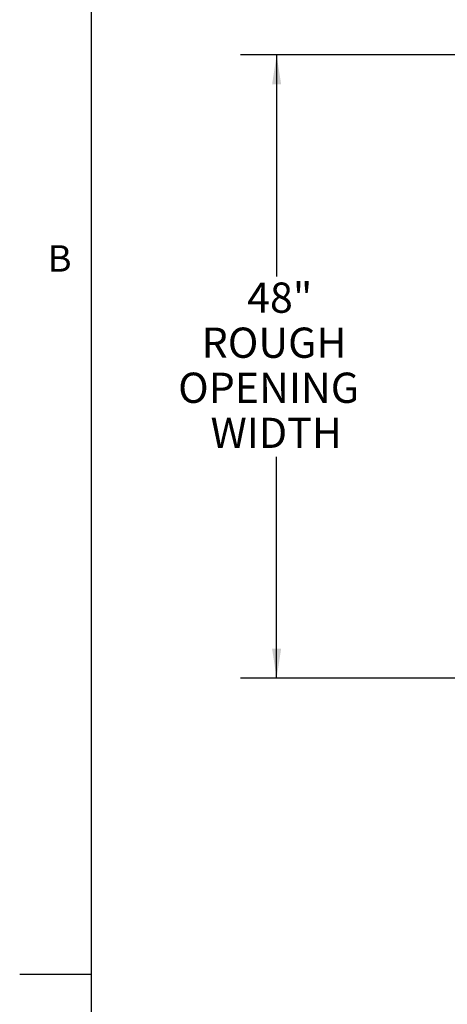
# Paper-space layout 'Top Level(2)' of a CAD drawing. Units: inches. Extents: x 0.1 to 11.1, y 0.2 to 8.4.
# Drawn here: x 0.1 to 1.3, y 4.2 to 6.9 of the extents above; entities that cross this region are included whole.
import ezdxf

# ---------------------------------------------------------------- set-up
doc = ezdxf.new("R2010")
doc.units = ezdxf.units.IN
doc.header["$MEASUREMENT"] = 0
doc.layers.add('FORMAT', color=7, linetype='Continuous')
doc.layers.add('UL_LISTED', color=7, linetype='Continuous')
doc.styles.add('SLDTEXTSTYLE0', font='TXT', dxfattribs={"width": 0.605})
doc.dimstyles.new('SLDDIMSTYLE8', dxfattribs={"dimtxt": 0.080892, "dimasz": 0.080892, "dimexe": 0, "dimexo": 0.0625, "dimgap": 0.020223, "dimtad": 0, "dimtih": 1, "dimtoh": 1, "dimdec": 0, "dimlfac": 28, "dimrnd": 1e-09, "dimzin": 12, "dimdsep": 46, "dimtxsty": 'SLDTEXTSTYLE0', "dimsah": 1, "dimcen": 0.09, "dimadec": 0, "dimazin": 3, "dimtfac": 1, "dimtdec": 0, "dimtofl": 0, "dimtmove": 0, "dimatfit": 3, "dimfxl": 0, "dimfrac": 2, "dimtolj": 1, "dimtzin": 12, "dimarcsym": 0})

# ---------------------------------------------------------------- blocks, each defined once
blk = doc.blocks.new('_D_9')
at = {"layer": 'UL_LISTED'}
for p, q in [((1.3655, 6.827), (0.7418, 6.827)), ((0.8418, 6.827), (0.8418, 6.2165)), ((0.8418, 5.1091), (0.8418, 5.7196)), ((1.3665, 5.1091), (0.7418, 5.1091))]:
    blk.add_line(p, q, dxfattribs=at)
for points in [[(0.8418, 6.827), (0.8294, 6.7462), (0.8543, 6.7462)], [(0.8418, 5.1091), (0.8543, 5.19), (0.8294, 5.19)]]:
    blk.add_solid(points, dxfattribs=at)
at = {"layer": 'UL_LISTED', "char_height": 0.08333, "attachment_point": 1, "style": 'SLDTEXTSTYLE0'}
for s, insert in [('48"', (0.7603, 6.1997)), ('ROUGH', (0.635, 6.0755)), ('OPENING', (0.5702, 5.9513)), ('WIDTH', (0.6597, 5.827))]:
    blk.add_mtext(s, dxfattribs=dict(at, insert=insert))

psp = doc.layouts.new('Top Level(2)')

# ---------------------------------------------------------------- linework, layer by layer
at = {"color": 8, "linetype": 'Continuous', "lineweight": 18}
psp.add_line((0.329927, 8.19207317), (0.329927, 0.39207317), dxfattribs=at)
at = {"layer": 'FORMAT'}
psp.add_line((0.329927, 8.19207317), (0.329927, 0.39207317), dxfattribs=at)
at = {"layer": 'FORMAT', "color": 8}
psp.add_line((0.329927, 4.29207317), (0.13307661, 4.29207317), dxfattribs=at)

# ---------------------------------------------------------------- texts
at = {"layer": 'FORMAT', "insert": (0.2108057, 6.30252448), "char_height": 0.07291667, "attachment_point": 1, "style": 'SLDTEXTSTYLE0'}
psp.add_mtext('B', dxfattribs=at)

# ---------------------------------------------------------------- dimensions: what is measured, and where the dimension line sits
at = {"layer": 'UL_LISTED'}
dim = psp.add_linear_dim(base=(0.84182439, 6.82704678), p1=(1.46650735, 5.10909496), p2=(1.46550197, 6.82704678), angle=90, text='<>\\PROUGH\\POPENING \\PWIDTH', dimstyle='SLDDIMSTYLE8', dxfattribs=at)
dim.commit()
dim.dimension.update_dxf_attribs({"geometry": '_D_9', "text_midpoint": (0.84182439, 5.96807087), "dimtype": 160})

doc.saveas('drawing.dxf')
